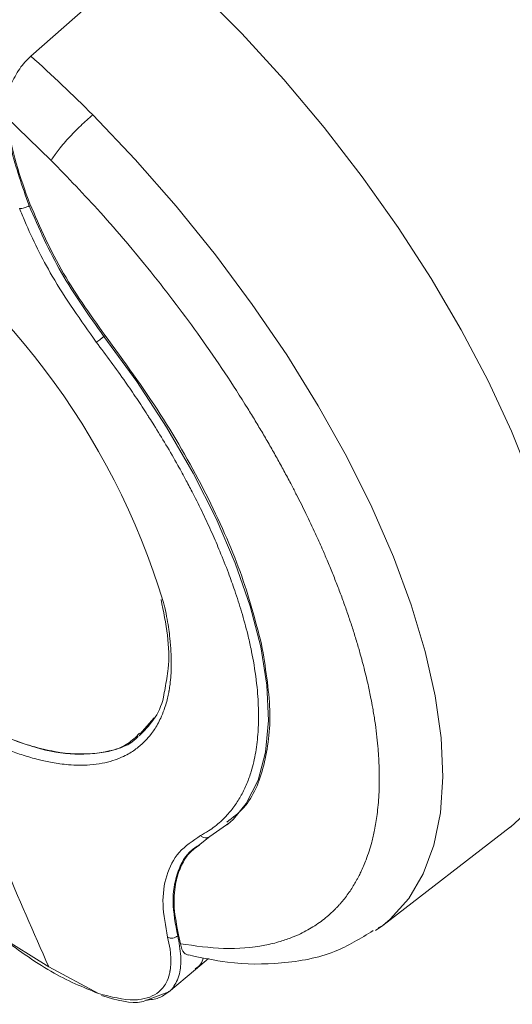
# Model space of a CAD drawing. Units: millimetres. Extents: x 13917 to 37790, y 3177 to 7212.
# Drawn here: x 15656 to 15676, y 4598 to 4638 of the extents above; entities that cross this region are included whole.
import ezdxf

# ---------------------------------------------------------------- set-up
doc = ezdxf.new("R2010")
doc.units = ezdxf.units.MM
doc.header["$LTSCALE"] = 100

msp = doc.modelspace()

# ---------------------------------------------------------------- linework, layer by layer
at = {"color": 7, "linetype": 'Continuous', "lineweight": 13}
for p, q in [((15661.736, 4640.828), (15656.802, 4636.491)), ((15655.809, 4634.052), (15657.62, 4632.313)), ((15659.787, 4625.291), (15659.738, 4625.251)), ((15661.758, 4609.956), (15661.182, 4609.306)), ((15664.681, 4605.668), (15664.73, 4605.709)), ((15670.928, 4601.639), (15676.063, 4605.59)), ((15663.529, 4604.849), (15663.985, 4605.205)), ((15670.928, 4601.639), (15670.645, 4601.435)), ((15670.742, 4601.538), (15670.928, 4601.639)), ((15657.526, 4599.979), (15655.491, 4601.235)), ((15662.735, 4601.256), (15662.698, 4601.225)), ((15662.809, 4600.902), (15662.735, 4601.256)), ((15663.42, 4599.87), (15663.942, 4600.306)), ((15659.52, 4598.909), (15657.526, 4599.979)), ((15662.325, 4598.958), (15663.42, 4599.87)), ((15661.49, 4598.662), (15662.343, 4598.973))]:
    msp.add_line(p, q, dxfattribs=at)
at = {"color": 7, "linetype": 'Continuous', "lineweight": 13, "flags": 128}
for points in [[(15676.054, 4605.584), (15676.776, 4606.251), (15677.441, 4607.164), (15677.948, 4608.242), (15678.293, 4609.475), (15678.473, 4610.854), (15678.487, 4612.367), (15678.333, 4614.001), (15678.015, 4615.742), (15677.533, 4617.577), (15676.893, 4619.488), (15676.099, 4621.46), (15675.159, 4623.477), (15674.08, 4625.521), (15672.872, 4627.575), (15671.544, 4629.622), (15670.108, 4631.645), (15668.576, 4633.626), (15666.961, 4635.55), (15665.276, 4637.398), (15663.536, 4639.157), (15661.755, 4640.811), (15661.736, 4640.828)], [(15664.941, 4605.905), (15664.798, 4605.77), (15663.985, 4605.205)]]:
    msp.add_lwpolyline(points, dxfattribs=at)
at = {"color": 8, "linetype": 'Continuous', "lineweight": 13, "flags": 128}
for points in [[(15659.286, 4634.137), (15660.994, 4632.346), (15662.641, 4630.472), (15664.212, 4628.53), (15665.694, 4626.539), (15667.074, 4624.513), (15668.341, 4622.471), (15669.484, 4620.43), (15670.493, 4618.408), (15671.359, 4616.421), (15672.076, 4614.486), (15672.637, 4612.62), (15673.037, 4610.839), (15673.273, 4609.157), (15673.344, 4607.59), (15673.247, 4606.15), (15672.985, 4604.85), (15672.559, 4603.701), (15671.973, 4602.712), (15671.232, 4601.892), (15670.928, 4601.639)], [(15659.738, 4625.251), (15661.053, 4623.449), (15662.252, 4621.616), (15663.319, 4619.776), (15664.242, 4617.952), (15665.008, 4616.166), (15665.608, 4614.443), (15666.034, 4612.802), (15666.28, 4611.266), (15666.345, 4609.854), (15666.226, 4608.583), (15665.926, 4607.469), (15665.448, 4606.528), (15664.941, 4605.905)]]:
    msp.add_lwpolyline(points, dxfattribs=at)
at = {"color": 7, "linetype": 'Continuous', "lineweight": 13}
for centre, radius, start, end in [((15619.042, 4594.164), 56.723, 44.8065, 48.2638), ((15633.394, 4605.776), 30.059, 17.0404, 57.2647)]:
    msp.add_arc(centre, radius, start, end, dxfattribs=at)
for points, knots in [([(15656.802, 4636.491), (15656.644, 4636.332), (15656.322, 4636.008), (15656.11, 4635.572), (15656.002, 4635.35)], [0, 0, 0, 0, 0.490555, 1, 1, 1, 1]), ([(15656.734, 4630.496), (15656.462, 4631.264), (15655.907, 4632.836), (15655.746, 4634.314), (15655.664, 4635.069)], [0, 0, 0, 0, 0.48912, 1, 1, 1, 1]), ([(15659.286, 4634.137), (15659.126, 4633.996), (15658.795, 4633.705), (15658.299, 4633.193), (15657.873, 4632.695), (15657.703, 4632.438), (15657.62, 4632.313)], [0, 0, 0, 0, 0.242324, 0.5, 0.757676, 1, 1, 1, 1]), ([(15655.809, 4634.052), (15655.908, 4633.505), (15656.102, 4632.425), (15656.497, 4631.304), (15656.692, 4630.752)], [0, 0, 0, 0, 0.507192, 1, 1, 1, 1]), ([(15657.62, 4632.313), (15658.286, 4631.622), (15659.666, 4630.192), (15661.682, 4627.805), (15663.681, 4625.173), (15665.027, 4623.154), (15665.815, 4621.869), (15666.112, 4621.372), (15666.403, 4620.872), (15666.688, 4620.368), (15666.966, 4619.862), (15667.157, 4619.505), (15667.325, 4619.183), (15667.534, 4618.78), (15667.861, 4618.127), (15668.201, 4617.408), (15668.481, 4616.786), (15668.708, 4616.261), (15668.913, 4615.766), (15669.115, 4615.255), (15669.308, 4614.746), (15669.489, 4614.24), (15669.659, 4613.738), (15669.819, 4613.236), (15669.988, 4612.673), (15670.167, 4612.022), (15670.33, 4611.355), (15670.449, 4610.791), (15670.541, 4610.301), (15670.646, 4609.654), (15670.737, 4608.881), (15670.788, 4608.075), (15670.796, 4607.428), (15670.775, 4606.767), (15670.716, 4606.119), (15670.627, 4605.577), (15670.548, 4605.214), (15670.477, 4604.93), (15670.385, 4604.615), (15670.244, 4604.21), (15670.099, 4603.871), (15669.97, 4603.612), (15669.9, 4603.481), (15669.82, 4603.339), (15669.718, 4603.169), (15669.532, 4602.888), (15669.351, 4602.654), (15669.18, 4602.459), (15669.09, 4602.361), (15669.029, 4602.298), (15668.996, 4602.265), (15668.989, 4602.259), (15668.964, 4602.234), (15668.867, 4602.141), (15668.619, 4601.919), (15668.199, 4601.608), (15667.723, 4601.343), (15667.259, 4601.141), (15666.789, 4600.977), (15665.911, 4600.764), (15664.615, 4600.648), (15663.398, 4600.819), (15662.809, 4600.902)], [0, 0, 0, 0, 0.050831, 0.105246, 0.163184, 0.224458, 0.234986, 0.245597, 0.256287, 0.267055, 0.277897, 0.288812, 0.290015, 0.298625, 0.314829, 0.332323, 0.345458, 0.355628, 0.366973, 0.378366, 0.389805, 0.401284, 0.412802, 0.424353, 0.436116, 0.452343, 0.470774, 0.484612, 0.494149, 0.507726, 0.534196, 0.555292, 0.57418, 0.589502, 0.613926, 0.634156, 0.642652, 0.650932, 0.663739, 0.676642, 0.69634, 0.703872, 0.708924, 0.713017, 0.722332, 0.731601, 0.751819, 0.757074, 0.762311, 0.767531, 0.767564, 0.767848, 0.768661, 0.771768, 0.783856, 0.808429, 0.834098, 0.847994, 0.866922, 0.8906, 0.947081, 1, 1, 1, 1]), ([(15656.692, 4630.752), (15657.095, 4629.808), (15657.895, 4627.938), (15659.16, 4626.168), (15659.787, 4625.291)], [0, 0, 0, 0, 0.504275, 1, 1, 1, 1]), ([(15656.734, 4630.496), (15656.705, 4630.477), (15656.647, 4630.441), (15656.541, 4630.401), (15656.437, 4630.377), (15656.382, 4630.378), (15656.354, 4630.379)], [0, 0, 0, 0, 0.2499997, 0.5000031, 0.7500071, 1, 1, 1, 1]), ([(15656.354, 4630.379), (15656.422, 4630.213), (15656.789, 4629.308), (15657.694, 4627.473), (15658.81, 4625.897), (15659.428, 4625.024)], [0, 0, 0, 0, 0.091111, 0.496579, 1, 1, 1, 1]), ([(15659.738, 4625.251), (15659.135, 4626.093), (15657.918, 4627.791), (15657.131, 4629.589), (15656.734, 4630.496)], [0, 0, 0, 0, 0.4959751, 1, 1, 1, 1]), ([(15640.966, 4626.901), (15641.156, 4626.183), (15641.535, 4624.745), (15642.599, 4622.374), (15643.979, 4619.958), (15645.658, 4617.569), (15647.563, 4615.305), (15649.622, 4613.25), (15651.756, 4611.485), (15653.883, 4610.077), (15655.92, 4609.082), (15657.796, 4608.53), (15659.412, 4608.472), (15660.563, 4608.743), (15661.018, 4609.195), (15661.167, 4609.342)], [0, 0, 0, 0, 0.080096, 0.160193, 0.240289, 0.320386, 0.400482, 0.480578, 0.560675, 0.640771, 0.720868, 0.800964, 0.881061, 0.961157, 1, 1, 1, 1]), ([(15659.738, 4625.251), (15659.712, 4625.23), (15659.659, 4625.187), (15659.57, 4625.119), (15659.486, 4625.06), (15659.447, 4625.035), (15659.428, 4625.024)], [0, 0, 0, 0, 0.241547, 0.500003, 0.758459, 1, 1, 1, 1]), ([(15659.428, 4625.024), (15659.827, 4624.492), (15660.306, 4623.853), (15660.83, 4623.095), (15661.053, 4622.766), (15661.273, 4622.434), (15661.418, 4622.21), (15661.497, 4622.089), (15661.519, 4622.054), (15661.603, 4621.923), (15661.848, 4621.537), (15662.239, 4620.899), (15662.671, 4620.153), (15663.028, 4619.504), (15663.365, 4618.862), (15663.716, 4618.157), (15664.074, 4617.382), (15664.418, 4616.585), (15664.72, 4615.82), (15665.011, 4615.012), (15665.277, 4614.186), (15665.49, 4613.407), (15665.641, 4612.75), (15665.789, 4611.987), (15665.908, 4611.103), (15665.954, 4610.168), (15665.931, 4609.344), (15665.842, 4608.567), (15665.682, 4607.882), (15665.479, 4607.314), (15665.259, 4606.855), (15664.996, 4606.436), (15664.717, 4606.09), (15664.371, 4605.744), (15664.015, 4605.465), (15663.724, 4605.302), (15663.618, 4605.243)], [0, 0, 0, 0, 0.06443, 0.077378, 0.090416, 0.103543, 0.116757, 0.116877, 0.11792, 0.120903, 0.132366, 0.163553, 0.196149, 0.220316, 0.240298, 0.272265, 0.304204, 0.333453, 0.369143, 0.398341, 0.434704, 0.474632, 0.500522, 0.523244, 0.579949, 0.627641, 0.666381, 0.713718, 0.762615, 0.796252, 0.831636, 0.866473, 0.900723, 0.927736, 0.973701, 1, 1, 1, 1]), ([(15659.787, 4625.291), (15660.551, 4624.244), (15662.08, 4622.148), (15663.895, 4618.926), (15665.312, 4615.776), (15665.816, 4613.864), (15666.068, 4612.909)], [0, 0, 0, 0, 0.25, 0.5, 0.75, 1, 1, 1, 1]), ([(15662.03, 4614.708), (15662.128, 4614.224), (15662.329, 4613.228), (15662.369, 4612.028), (15662.242, 4611.408), (15662.19, 4611.156)], [0, 0, 0, 0, 0.3599713, 0.7405338, 1, 1, 1, 1]), ([(15666.068, 4612.909), (15666.218, 4612.002), (15666.518, 4610.188), (15666.224, 4608.006), (15665.62, 4606.489), (15664.91, 4605.963), (15664.666, 4605.783)], [0, 0, 0, 0, 0.283977, 0.567954, 0.851932, 1, 1, 1, 1]), ([(15662.19, 4611.156), (15662.172, 4611.033), (15662.098, 4610.521), (15661.76, 4609.854), (15661.356, 4609.443), (15661.155, 4609.238)], [0, 0, 0, 0, 0.13845, 0.572454, 1, 1, 1, 1]), ([(15653.704, 4609.735), (15654.354, 4607.85), (15655.515, 4604.485), (15656.911, 4601.356), (15657.526, 4599.979)], [0, 0, 0, 0, 0.5599898, 1, 1, 1, 1]), ([(15663.618, 4605.243), (15663.309, 4605.037), (15662.692, 4604.627), (15662.211, 4603.669), (15662.039, 4602.529), (15662.21, 4601.619), (15662.294, 4601.17)], [0, 0, 0, 0, 0.255834, 0.509379, 0.757938, 1, 1, 1, 1]), ([(15663.577, 4604.859), (15663.399, 4604.735), (15663.135, 4604.55), (15662.924, 4604.194), (15662.786, 4603.915), (15662.681, 4603.611), (15662.566, 4603.112), (15662.517, 4602.36), (15662.661, 4601.627), (15662.735, 4601.256)], [0, 0, 0, 0, 0.178755, 0.266375, 0.354297, 0.44253, 0.53108, 0.762528, 1, 1, 1, 1]), ([(15663.985, 4605.205), (15663.957, 4605.187), (15663.902, 4605.151), (15663.801, 4605.144), (15663.7, 4605.172), (15663.646, 4605.22), (15663.618, 4605.243)], [0, 0, 0, 0, 0.249998, 0.500002, 0.750004, 1, 1, 1, 1]), ([(15663.145, 4600.454), (15663.666, 4600.343), (15664.962, 4600.066), (15666.949, 4600.079), (15668.969, 4600.449), (15670.044, 4601.119), (15670.541, 4601.429)], [0, 0, 0, 0, 0.18152, 0.451733, 0.746017, 1, 1, 1, 1]), ([(15655.491, 4601.235), (15656.215, 4600.711), (15657.663, 4599.661), (15658.901, 4599.16), (15659.52, 4598.909)], [0, 0, 0, 0, 0.5, 1, 1, 1, 1]), ([(15662.294, 4601.17), (15662.331, 4601.008), (15662.386, 4600.76), (15662.435, 4600.303), (15662.425, 4600.026), (15662.395, 4599.837), (15662.394, 4599.833), (15662.392, 4599.821), (15662.385, 4599.774), (15662.348, 4599.596), (15662.236, 4599.284), (15661.888, 4598.863), (15661.411, 4598.683), (15661.011, 4598.656), (15660.547, 4598.644), (15660.029, 4598.778), (15659.52, 4598.909)], [0, 0, 0, 0, 0.080747, 0.12333, 0.249781, 0.250034, 0.250523, 0.252208, 0.25841, 0.282205, 0.376238, 0.500683, 0.715745, 0.74858, 0.753068, 1, 1, 1, 1]), ([(15662.294, 4601.17), (15662.326, 4601.156), (15662.388, 4601.127), (15662.502, 4601.127), (15662.613, 4601.158), (15662.669, 4601.203), (15662.698, 4601.225)], [0, 0, 0, 0, 0.249992, 0.5, 0.750007, 1, 1, 1, 1]), ([(15662.809, 4600.902), (15662.846, 4600.757), (15662.907, 4600.512), (15663.075, 4600.467), (15663.143, 4600.449)], [0, 0, 0, 0, 0.5912345, 1, 1, 1, 1]), ([(15662.317, 4598.968), (15662.199, 4598.878), (15661.962, 4598.699), (15661.605, 4598.659), (15661.426, 4598.639)], [0, 0, 0, 0, 0.502304, 1, 1, 1, 1]), ([(15659.635, 4598.83), (15660.24, 4598.653), (15660.973, 4598.439), (15661.413, 4598.629), (15661.49, 4598.662)], [0, 0, 0, 0, 0.8255591, 1, 1, 1, 1])]:
    msp.add_open_spline(points, degree=3, knots=knots, dxfattribs=at)
at = {"color": 8, "linetype": 'Continuous', "lineweight": 13}
for points, knots in [([(15655.071, 4609.024), (15655.164, 4608.982), (15655.352, 4608.897), (15655.633, 4608.778), (15655.919, 4608.665), (15656.209, 4608.559), (15656.454, 4608.476), (15656.702, 4608.399), (15656.92, 4608.337), (15657.164, 4608.274), (15657.403, 4608.219), (15657.678, 4608.165), (15657.989, 4608.116), (15658.345, 4608.077), (15658.75, 4608.057), (15659.203, 4608.07), (15659.662, 4608.129), (15660.083, 4608.234), (15660.435, 4608.366), (15660.78, 4608.54), (15661.105, 4608.761), (15661.395, 4609.027), (15661.601, 4609.267), (15661.759, 4609.486), (15661.894, 4609.706), (15662.029, 4609.969), (15662.146, 4610.254), (15662.239, 4610.542), (15662.303, 4610.794), (15662.338, 4610.967), (15662.367, 4611.134), (15662.414, 4611.452), (15662.449, 4611.96), (15662.437, 4612.582), (15662.396, 4613.081), (15662.342, 4613.52), (15662.275, 4613.93), (15662.209, 4614.288), (15662.151, 4614.517), (15662.134, 4614.585)], [0, 0, 0, 0, 0.018226, 0.036927, 0.056113, 0.075797, 0.095989, 0.106812, 0.127727, 0.142195, 0.159509, 0.17983, 0.203347, 0.230416, 0.262938, 0.301384, 0.34519, 0.386443, 0.423018, 0.454392, 0.501974, 0.542106, 0.574093, 0.597416, 0.622268, 0.649208, 0.68169, 0.707517, 0.730052, 0.749191, 0.751894, 0.77207, 0.827696, 0.869616, 0.907364, 0.931071, 0.957783, 0.987513, 1, 1, 1, 1]), ([(15661.115, 4609.23), (15661.092, 4609.204), (15660.809, 4608.875), (15659.97, 4608.591), (15658.615, 4608.44), (15657.006, 4608.701), (15655.801, 4609.196), (15655.198, 4609.443)], [0, 0, 0, 0, 0.0214074, 0.2660556, 0.5107037, 0.7553518, 1, 1, 1, 1]), ([(15662.698, 4601.225), (15662.61, 4601.689), (15662.437, 4602.605), (15662.635, 4603.712), (15662.994, 4604.474), (15663.404, 4604.762), (15663.529, 4604.849)], [0, 0, 0, 0, 0.297458, 0.587198, 0.874746, 1, 1, 1, 1]), ([(15662.698, 4601.225), (15662.752, 4600.944), (15662.856, 4600.406), (15662.812, 4599.844), (15662.7, 4599.457), (15662.556, 4599.206), (15662.437, 4599.036), (15662.338, 4598.98), (15662.317, 4598.968)], [0, 0, 0, 0, 0.2767695, 0.5296376, 0.6849972, 0.8297206, 0.9638109, 1, 1, 1, 1]), ([(15663.394, 4599.901), (15663.478, 4599.951), (15663.641, 4600.049), (15663.698, 4600.249), (15663.726, 4600.346)], [0, 0, 0, 0, 0.517281, 1, 1, 1, 1])]:
    msp.add_open_spline(points, degree=3, knots=knots, dxfattribs=at)

doc.saveas('drawing.dxf')
